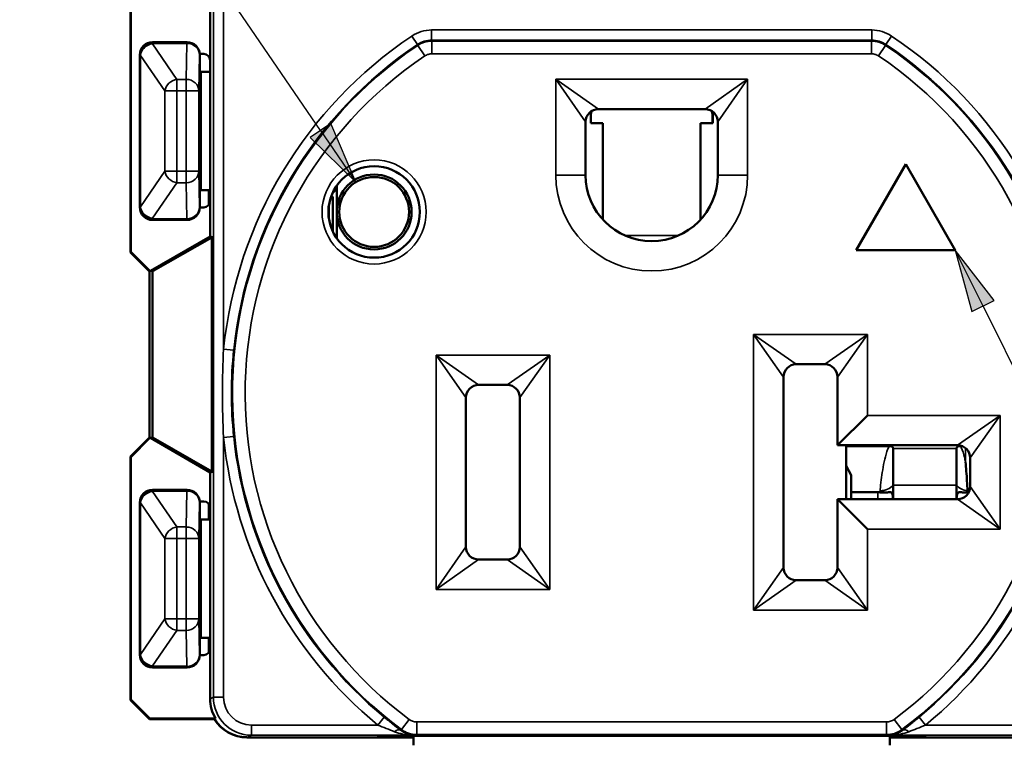
# Model space of a CAD drawing. Units: inches. Extents: x 0 to 17, y 0 to 11.
# Drawn here: x 2.1 to 3.6, y 5.8 to 6.9 of the extents above; entities that cross this region are included whole.
import ezdxf

# ---------------------------------------------------------------- set-up
doc = ezdxf.new("R2010")
doc.units = ezdxf.units.IN
doc.header["$MEASUREMENT"] = 0
for name, color, linetype, lineweight in [('Symbol (ANSI)', 7, 'Continuous', 25), ('Visible (ANSI)', 7, 'Continuous', 50), ('Visible Narrow (ANSI)', 7, 'Continuous', 35)]:
    doc.layers.add(name, color=color, linetype=linetype, lineweight=lineweight)
doc.layers.add('Viewport2ForCustomObjects_0', color=7, linetype='Continuous')

# ---------------------------------------------------------------- blocks, each defined once
blk = doc.blocks.new('CustomObjectsInViewport2_0')
at = {"layer": 'Visible (ANSI)'}
for p, q in [((-10001.7719, -10002.4494), (-10001.7719, -10002.5894)), ((-10001.8974, -10002.5087), (-10001.8974, -10002.8921)), ((-10001.8966, -10002.8914), (-10001.8966, -10002.5094)), ((-10001.8082, -10002.561), (-10001.8626, -10002.561)), ((-10001.8826, -10002.581), (-10001.8826, -10002.821)), ((-10001.7819, -10002.5794), (-10001.7882, -10002.5794)), ((-10001.7882, -10002.602), (-10001.7882, -10002.581)), ((-10001.7719, -10002.5894), (-10001.7719, -10002.8114)), ((-10001.7866, -10002.6078), (-10001.7881, -10002.607)), ((-10001.7719, -10002.6078), (-10001.7866, -10002.6078)), ((-10001.7866, -10002.6078), (-10001.7866, -10002.7942)), ((-10001.1725, -10002.6703), (-10001.1725, -10002.6884)), ((-10001.1606, -10002.6664), (-10000.9926, -10002.6664)), ((-10000.9806, -10002.6884), (-10000.9806, -10002.6704)), ((-10001.1806, -10002.7704), (-10001.1806, -10002.6864)), ((-10001.1537, -10002.6884), (-10001.1725, -10002.6884)), ((-10001.1537, -10002.8402), (-10001.1537, -10002.6884)), ((-10000.9996, -10002.6884), (-10000.9806, -10002.6884)), ((-10000.9996, -10002.8402), (-10000.9996, -10002.6884)), ((-10000.9726, -10002.6864), (-10000.9726, -10002.7704)), ((-10000.7546, -10002.8884), (-10000.6766, -10002.7533)), ((-10000.6766, -10002.7533), (-10000.5986, -10002.8884)), ((-10001.5726, -10002.7871), (-10001.5726, -10002.8284)), ((-10001.7882, -10002.821), (-10001.7882, -10002.8)), ((-10001.7866, -10002.7942), (-10001.7881, -10002.795)), ((-10001.7741, -10002.7942), (-10001.7866, -10002.7942)), ((-10001.7741, -10002.8177), (-10001.7741, -10002.7942)), ((-10001.7719, -10002.8114), (-10001.7719, -10002.8671)), ((-10001.5784, -10002.8077), (-10001.5784, -10002.8599)), ((-10001.7882, -10002.8214), (-10001.7819, -10002.8214)), ((-10001.5726, -10002.8284), (-10001.5726, -10002.8697)), ((-10001.8626, -10002.841), (-10001.8082, -10002.841)), ((-10001.8657, -10002.9212), (-10001.7719, -10002.8671)), ((-10001.7689, -10002.8686), (-10001.8614, -10002.9214)), ((-10001.7681, -10002.8682), (-10001.7719, -10002.8671)), ((-10001.7689, -10002.8686), (-10001.7681, -10002.8682)), ((-10001.7689, -10003.2371), (-10001.7689, -10002.8686)), ((-10001.7681, -10002.8682), (-10001.7681, -10003.2375)), ((-10001.8966, -10002.8914), (-10001.8974, -10002.8921)), ((-10001.8974, -10002.8921), (-10001.8674, -10002.9221)), ((-10001.8666, -10002.9214), (-10001.8966, -10002.8914)), ((-10000.5986, -10002.8884), (-10000.7546, -10002.8884)), ((-10001.8674, -10002.9221), (-10001.8666, -10002.9214)), ((-10001.8674, -10002.9221), (-10001.8672, -10002.9221)), ((-10001.8672, -10002.9221), (-10001.8657, -10002.9214)), ((-10001.8672, -10002.9221), (-10001.8672, -10003.1837)), ((-10001.8657, -10002.9214), (-10001.8666, -10002.9214)), ((-10001.8657, -10002.9214), (-10001.8657, -10002.9212)), ((-10001.8653, -10002.9214), (-10001.8657, -10002.9212)), ((-10001.8627, -10002.9214), (-10001.8653, -10002.9214)), ((-10001.8627, -10002.9214), (-10001.8627, -10003.1844)), ((-10001.8614, -10002.9214), (-10001.8627, -10002.9214)), ((-10000.8491, -10003.0684), (-10000.8041, -10003.0684)), ((-10000.8691, -10003.3884), (-10000.8691, -10003.0884)), ((-10000.7841, -10003.0884), (-10000.7841, -10003.1959)), ((-10001.3491, -10003.1009), (-10001.3041, -10003.1009)), ((-10001.3691, -10003.3559), (-10001.3691, -10003.1209)), ((-10001.2841, -10003.1209), (-10001.2841, -10003.3559)), ((-10000.7841, -10003.1959), (-10000.7371, -10003.1489)), ((-10001.8674, -10003.1837), (-10001.8974, -10003.2137)), ((-10001.8966, -10003.2144), (-10001.8666, -10003.1844)), ((-10001.8672, -10003.1837), (-10001.8674, -10003.1837)), ((-10001.8666, -10003.1844), (-10001.8674, -10003.1837)), ((-10001.8656, -10003.1845), (-10001.8672, -10003.1837)), ((-10001.8666, -10003.1844), (-10001.8658, -10003.1844)), ((-10001.7719, -10003.2386), (-10001.8658, -10003.1844)), ((-10001.8656, -10003.1845), (-10001.8658, -10003.1844)), ((-10001.8653, -10003.1844), (-10001.8656, -10003.1845)), ((-10001.8627, -10003.1844), (-10001.8653, -10003.1844)), ((-10001.8627, -10003.1844), (-10001.8614, -10003.1844)), ((-10001.8614, -10003.1844), (-10001.7689, -10003.2371)), ((-10000.7841, -10003.1959), (-10000.5951, -10003.1959)), ((-10000.7705, -10003.1959), (-10000.7705, -10003.2809)), ((-10000.7702, -10003.2809), (-10000.7702, -10003.1959)), ((-10000.7025, -10003.1971), (-10000.7702, -10003.1971)), ((-10000.6966, -10003.2009), (-10000.6966, -10003.2587)), ((-10000.5966, -10003.2587), (-10000.5966, -10003.2009)), ((-10000.5908, -10003.1971), (-10000.5883, -10003.1971)), ((-10001.8974, -10003.2137), (-10001.8974, -10003.5971)), ((-10001.8974, -10003.2137), (-10001.8966, -10003.2144)), ((-10001.8966, -10003.5964), (-10001.8966, -10003.2144)), ((-10000.5751, -10003.2159), (-10000.5751, -10003.2609)), ((-10001.7719, -10003.2386), (-10001.7681, -10003.2375)), ((-10001.7681, -10003.2375), (-10001.7689, -10003.2371)), ((-10000.7702, -10003.2285), (-10000.7626, -10003.243)), ((-10001.7719, -10003.2386), (-10001.7719, -10003.2944)), ((-10000.7626, -10003.243), (-10000.7626, -10003.2809)), ((-10000.7626, -10003.243), (-10000.7624, -10003.2699)), ((-10001.8082, -10003.266), (-10001.8626, -10003.266)), ((-10000.6966, -10003.2797), (-10000.6966, -10003.2587)), ((-10000.5966, -10003.2587), (-10000.5966, -10003.2797)), ((-10000.5951, -10003.2809), (-10000.7841, -10003.2809)), ((-10000.7841, -10003.2809), (-10000.7371, -10003.3279)), ((-10000.7841, -10003.2809), (-10000.7841, -10003.3884)), ((-10000.7206, -10003.2699), (-10000.7624, -10003.2699)), ((-10000.7624, -10003.2699), (-10000.7624, -10003.2809)), ((-10001.8826, -10003.286), (-10001.8826, -10003.526)), ((-10001.7819, -10003.2844), (-10001.7882, -10003.2844)), ((-10001.7882, -10003.307), (-10001.7882, -10003.286)), ((-10001.7741, -10003.2881), (-10001.7741, -10003.3128)), ((-10001.7719, -10003.2944), (-10001.7719, -10003.5164)), ((-10001.7866, -10003.3128), (-10001.7881, -10003.312)), ((-10001.7866, -10003.3128), (-10001.7741, -10003.3128)), ((-10001.7866, -10003.3128), (-10001.7866, -10003.4992)), ((-10001.3041, -10003.3759), (-10001.3491, -10003.3759)), ((-10000.8041, -10003.4084), (-10000.8491, -10003.4084)), ((-10001.7866, -10003.4992), (-10001.7881, -10003.5)), ((-10001.7741, -10003.4992), (-10001.7866, -10003.4992)), ((-10001.7741, -10003.5227), (-10001.7741, -10003.4992)), ((-10001.7882, -10003.526), (-10001.7882, -10003.505)), ((-10001.7719, -10003.5164), (-10001.7719, -10003.5952)), ((-10001.7882, -10003.5264), (-10001.7819, -10003.5264)), ((-10001.8626, -10003.546), (-10001.8082, -10003.546)), ((-10001.8966, -10003.5964), (-10001.8974, -10003.5971)), ((-10001.8974, -10003.5971), (-10001.8674, -10003.6271)), ((-10001.8666, -10003.6264), (-10001.8966, -10003.5964)), ((-10001.8674, -10003.6271), (-10001.8666, -10003.6264)), ((-10001.8674, -10003.6271), (-10001.7646, -10003.6271)), ((-10001.7631, -10003.6264), (-10001.8666, -10003.6264)), ((-10001.7631, -10003.6264), (-10001.7646, -10003.6271)), ((-10001.4536, -10003.6559), (-10001.7141, -10003.6559)), ((-10001.5089, -10003.6559), (-10001.7134, -10003.6559)), ((-10001.5064, -10003.6535), (-10000.6469, -10003.6535)), ((-10001.4536, -10003.6559), (-10001.4536, -10003.6535)), ((-10001.4536, -10003.6559), (-10001.4516, -10003.654)), ((-10001.4516, -10003.6559), (-10001.4536, -10003.6559)), ((-10001.4516, -10003.6535), (-10001.4516, -10003.6684)), ((-10000.7016, -10003.6684), (-10000.7016, -10003.6535)), ((-10000.6997, -10003.6559), (-10000.7016, -10003.654)), ((-10000.6997, -10003.6559), (-10000.7016, -10003.6559)), ((-10000.6997, -10003.6535), (-10000.6997, -10003.6559)), ((-10000.4391, -10003.6559), (-10000.6997, -10003.6559)), ((-10000.4406, -10003.6559), (-10000.6444, -10003.6559))]:
    blk.add_line(p, q, dxfattribs=at)
for radius in [0.072, 0.059, 0.055]:
    blk.add_circle((-10001.5136, -10002.8284), radius, dxfattribs=at)
for centre, radius, start, end in [((-10001.8626, -10002.581), 0.02, 90.0005, 179.9995), ((-10001.8082, -10002.581), 0.02, 0.0011, 89.9989), ((-10001.7819, -10002.5894), 0.01, 0, 90), ((-10001.7819, -10002.8114), 0.01, 270, 0), ((-10001.8626, -10002.821), 0.02, 180.0005, 269.9995), ((-10001.8082, -10002.821), 0.02, 270.0011, 359.9989), ((-10001.8626, -10003.286), 0.02, 90.0005, 179.9995), ((-10001.8082, -10003.286), 0.02, 0.0011, 89.9989), ((-10001.7819, -10003.2944), 0.01, 360, 90), ((-10001.7819, -10003.5164), 0.01, 270, 0), ((-10001.8626, -10003.526), 0.02, 180.0005, 269.9995), ((-10001.8082, -10003.526), 0.02, 270.0011, 359.9989), ((-10001.5089, -10003.6159), 0.04, 269.9995, 289.9481), ((-10000.6444, -10003.6159), 0.04, 250.0519, 270.0005)]:
    blk.add_arc(centre, radius, start, end, dxfattribs=at)
at = {"layer": 'Visible (ANSI)', "extrusion": (0, 0, -1)}
for centre, radius, start, end in [((10001.1606, -10002.6864), 0.02, 0, 90), ((10000.9926, -10002.6864), 0.02, 90, 180), ((10001.0766, -10002.7704), 0.104, 180, 0), ((10001.7266, -10003.0484), 0.1408, 356.5985, 3.4015), ((10000.8491, -10003.0884), 0.02, 0, 90), ((10000.8041, -10003.0884), 0.02, 90, 180), ((10001.3491, -10003.1209), 0.02, 0, 90), ((10001.3041, -10003.1209), 0.02, 90, 180), ((10000.5951, -10003.2159), 0.02, 90, 180), ((10000.5951, -10003.2609), 0.02, 180, 270), ((10001.3491, -10003.3559), 0.02, 270, 0), ((10001.3041, -10003.3559), 0.02, 180, 270), ((10000.8491, -10003.3884), 0.02, 270, 0), ((10000.8041, -10003.3884), 0.02, 180, 270)]:
    blk.add_arc(centre, radius, start, end, dxfattribs=at)
at = {"layer": 'Visible (ANSI)'}
for centre, major_axis, ratio, start_param, end_param in [((-10001.7881, -10002.602), (0, -0.005), 0.008727, 4.712389, 6.278822), ((-10001.7881, -10002.8), (0, -0.005), 0.008727, 3.145956, 4.712389), ((-10000.7206, -10003.2867), (-0.024, 0), 0.700208, 4.56871, 4.712389), ((-10000.5824, -10003.2455), (0.0002, -0.0244), 0.819147, 0.145688, 0.275241), ((-10001.7881, -10003.307), (0, -0.005), 0.008727, 4.712389, 6.278822), ((-10001.7881, -10003.505), (0, -0.005), 0.008727, 3.145956, 4.712389), ((-10001.7134, -10003.5959), (-0.0537, -0.0268), 0.999952, 0.084012, 1.107137)]:
    blk.add_ellipse(centre, major_axis=major_axis, ratio=ratio, start_param=start_param, end_param=end_param, dxfattribs=at)
at = {"layer": 'Visible (ANSI)', "extrusion": (0, 0, -1)}
for centre, major_axis, ratio, start_param, end_param in [((-10001.5854, -10002.8077), (0.00268, 0.00647), 0.99974, 0.324356, 1.178005), ((-10001.7119, -10003.5952), (-0.0537, -0.0268), 0.999952, 6.199173, 6.746806), ((-10001.7141, -10003.5959), (-0.0424, -0.0424), 0.999981, 5.497797, 6.520921)]:
    blk.add_ellipse(centre, major_axis=major_axis, ratio=ratio, start_param=start_param, end_param=end_param, dxfattribs=at)
at = {"layer": 'Visible (ANSI)'}
for points, knots in [([(-10000.7025, -10003.1971), (-10000.702, -10003.1971), (-10000.7015, -10003.1972), (-10000.7005, -10003.1973), (-10000.7, -10003.1974), (-10000.699, -10003.1976), (-10000.6986, -10003.1978), (-10000.6977, -10003.1983), (-10000.6974, -10003.1987), (-10000.697, -10003.1993), (-10000.6968, -10003.1996), (-10000.6967, -10003.2001), (-10000.6967, -10003.2003), (-10000.6967, -10003.2005), (-10000.6967, -10003.2006), (-10000.6966, -10003.2008), (-10000.6966, -10003.2009), (-10000.6966, -10003.2009)], [-0.07703313, -0.07703313, -0.07703313, -0.07703313, -0.07388751, -0.07388751, -0.07071777, -0.07071777, -0.06682031, -0.06682031, -0.06163577, -0.06163577, -0.05770722, -0.05770722, -0.05560317, -0.05560317, -0.05442097, -0.05442097, -0.05350345, -0.05350345, -0.05350345, -0.05350345]), ([(-10000.5966, -10003.2009), (-10000.5966, -10003.2009), (-10000.5966, -10003.2009), (-10000.5966, -10003.2008), (-10000.5966, -10003.2007), (-10000.5966, -10003.2005), (-10000.5966, -10003.2004), (-10000.5965, -10003.1999), (-10000.5964, -10003.1995), (-10000.596, -10003.1987), (-10000.5956, -10003.1983), (-10000.5946, -10003.1977), (-10000.5941, -10003.1975), (-10000.5929, -10003.1973), (-10000.5923, -10003.1972), (-10000.5914, -10003.1971), (-10000.5911, -10003.1971), (-10000.5908, -10003.1971)], [-0.03012574, -0.03012574, -0.03012574, -0.03012574, -0.02955319, -0.02955319, -0.02857997, -0.02857997, -0.02684737, -0.02684737, -0.0202597, -0.0202597, -0.01260616, -0.01260616, -0.00735202, -0.00735202, -0.00235045, -0.00235045, 0, 0, 0, 0]), ([(-10000.5794, -10003.2674), (-10000.5799, -10003.2572), (-10000.5805, -10003.2468), (-10000.5817, -10003.2321), (-10000.5821, -10003.2271), (-10000.5826, -10003.2221), (-10000.5827, -10003.222), (-10000.5827, -10003.2218)], [-0.1964735, -0.1964735, -0.1964735, -0.1964735, -0.0640649, -0.0640649, 0, 0, 0.0021566, 0.0021566, 0.0021566, 0.0021566]), ([(-10000.7172, -10003.2701), (-10000.7144, -10003.2704), (-10000.7117, -10003.2704), (-10000.7065, -10003.2702), (-10000.7043, -10003.2699), (-10000.7012, -10003.2698), (-10000.7001, -10003.2699), (-10000.6987, -10003.2708), (-10000.6982, -10003.2714), (-10000.6975, -10003.273), (-10000.6973, -10003.274), (-10000.6969, -10003.2766), (-10000.6968, -10003.2782), (-10000.6968, -10003.2796), (-10000.6968, -10003.2799), (-10000.6968, -10003.2802), (-10000.6968, -10003.2802), (-10000.6968, -10003.2802)], [0, 0, 0, 0, 0.0215792, 0.0215792, 0.045391, 0.045391, 0.064518, 0.064518, 0.0785686, 0.0785686, 0.0918992, 0.0918992, 0.1112931, 0.1112931, 0.1163353, 0.1163353, 0.1164693, 0.1164693, 0.1164693, 0.1164693]), ([(-10000.6968, -10003.2802), (-10000.6967, -10003.2801), (-10000.6967, -10003.2801), (-10000.6967, -10003.28), (-10000.6967, -10003.2799), (-10000.6967, -10003.2798), (-10000.6966, -10003.2798), (-10000.6966, -10003.2798), (-10000.6966, -10003.2797), (-10000.6966, -10003.2797), (-10000.6966, -10003.2797), (-10000.6966, -10003.2797)], [0.048474621, 0.048474621, 0.048474621, 0.048474621, 0.049012293, 0.049012293, 0.050021738, 0.050021738, 0.050685006, 0.050685006, 0.050799651, 0.050799651, 0.050853169, 0.050853169, 0.050853169, 0.050853169]), ([(-10000.6968, -10003.2802), (-10000.6967, -10003.2804), (-10000.6967, -10003.2807), (-10000.6967, -10003.2809), (-10000.6967, -10003.2809), (-10000.6967, -10003.2809)], [0.400285985, 0.400285985, 0.400285985, 0.400285985, 0.402100522, 0.402100522, 0.402131148, 0.402131148, 0.402131148, 0.402131148]), ([(-10000.5966, -10003.2797), (-10000.5966, -10003.2797), (-10000.5966, -10003.2797), (-10000.5966, -10003.2797), (-10000.5966, -10003.2798), (-10000.5966, -10003.2798), (-10000.5966, -10003.2798), (-10000.5966, -10003.2799), (-10000.5966, -10003.28), (-10000.5966, -10003.2801), (-10000.5966, -10003.2801), (-10000.5965, -10003.2802)], [-0.0000065466, -0.0000065466, -0.0000065466, -0.0000065466, 0, 0, 0.000024996, 0.000024996, 0.0001720541, 0.0001720541, 0.0003960262, 0.0003960262, 0.0005161911, 0.0005161911, 0.0005161911, 0.0005161911]), ([(-10000.5966, -10003.2809), (-10000.5966, -10003.2809), (-10000.5966, -10003.2809), (-10000.5966, -10003.2807), (-10000.5966, -10003.2804), (-10000.5965, -10003.2802)], [0.174962092, 0.174962092, 0.174962092, 0.174962092, 0.174992717, 0.174992717, 0.176807255, 0.176807255, 0.176807255, 0.176807255]), ([(-10000.5965, -10003.2802), (-10000.5965, -10003.2801), (-10000.5965, -10003.2801), (-10000.5965, -10003.2799), (-10000.5965, -10003.2796), (-10000.5965, -10003.2789), (-10000.5965, -10003.2784), (-10000.5963, -10003.2762), (-10000.5961, -10003.2745), (-10000.5955, -10003.2721), (-10000.5951, -10003.2714), (-10000.5941, -10003.2704), (-10000.5935, -10003.2701), (-10000.5917, -10003.2698), (-10000.5904, -10003.2699), (-10000.5872, -10003.2701), (-10000.5852, -10003.2703), (-10000.5811, -10003.2704), (-10000.5793, -10003.2704), (-10000.5775, -10003.2702)], [0.0406868, 0.0406868, 0.0406868, 0.0406868, 0.0410292, 0.0410292, 0.0443434, 0.0443434, 0.049784, 0.049784, 0.0711302, 0.0711302, 0.0862265, 0.0862265, 0.1007066, 0.1007066, 0.1208065, 0.1208065, 0.1422402, 0.1422402, 0.1579663, 0.1579663, 0.1579663, 0.1579663])]:
    blk.add_open_spline(points, degree=3, knots=knots, dxfattribs=at)
for points in [[(-10000.5794, -10003.2697), (-10000.5794, -10003.2689), (-10000.5794, -10003.2682), (-10000.5794, -10003.2674)], [(-10000.5773, -10003.2699), (-10000.578, -10003.2699), (-10000.5787, -10003.2698), (-10000.5794, -10003.2697)]]:
    blk.add_open_spline(points, degree=3, dxfattribs=at)
at = {"layer": 'Visible Narrow (ANSI)'}
for p, q in [((-10001.7667, -10001.8037), (-10001.7667, -10003.5926)), ((-10001.7507, -10003.0443), (-10001.7507, -10001.8195)), ((-10001.4543, -10002.5513), (-10001.4454, -10002.5646)), ((-10001.4231, -10002.5418), (-10001.4231, -10002.5578)), ((-10000.7302, -10002.5418), (-10001.4231, -10002.5418)), ((-10000.7302, -10002.5418), (-10000.7302, -10002.5578)), ((-10000.699, -10002.5513), (-10000.7079, -10002.5646)), ((-10001.8625, -10002.5611), (-10001.8626, -10002.561)), ((-10001.8085, -10002.5611), (-10001.8625, -10002.5611)), ((-10001.8625, -10002.563), (-10001.8625, -10002.5611)), ((-10001.8625, -10002.563), (-10001.8085, -10002.563)), ((-10001.8625, -10002.5636), (-10001.8625, -10002.563)), ((-10001.824, -10002.6196), (-10001.8625, -10002.5636)), ((-10001.8085, -10002.563), (-10001.8095, -10002.6196)), ((-10001.8082, -10002.561), (-10001.8085, -10002.5611)), ((-10001.8085, -10002.563), (-10001.8085, -10002.5611)), ((-10001.445, -10002.5661), (-10001.4338, -10002.5827)), ((-10001.4231, -10002.5578), (-10000.7302, -10002.5578)), ((-10000.7307, -10002.5593), (-10001.4226, -10002.5593)), ((-10001.4226, -10002.5593), (-10001.4226, -10002.5793)), ((-10000.7307, -10002.5593), (-10000.7307, -10002.5793)), ((-10000.7083, -10002.5661), (-10000.7195, -10002.5827)), ((-10001.8826, -10002.581), (-10001.8825, -10002.5811)), ((-10001.8825, -10002.5811), (-10001.8825, -10002.5818)), ((-10001.8825, -10002.5818), (-10001.8825, -10002.8202)), ((-10001.8825, -10002.5818), (-10001.8816, -10002.5818)), ((-10001.8816, -10002.5818), (-10001.8431, -10002.6378)), ((-10001.8816, -10002.8202), (-10001.8816, -10002.5818)), ((-10001.7895, -10002.6378), (-10001.7885, -10002.5811)), ((-10001.7885, -10002.5811), (-10001.7882, -10002.581)), ((-10001.4226, -10002.5793), (-10000.7307, -10002.5793)), ((-10001.8095, -10002.6196), (-10001.824, -10002.6196)), ((-10001.824, -10002.6196), (-10001.824, -10002.6378)), ((-10001.8095, -10002.6378), (-10001.8095, -10002.6196)), ((-10000.9256, -10002.6194), (-10001.2276, -10002.6194)), ((-10001.2276, -10002.6194), (-10001.2276, -10002.7704)), ((-10001.1806, -10002.6864), (-10001.2276, -10002.6194)), ((-10001.2276, -10002.6194), (-10001.1606, -10002.6664)), ((-10000.9926, -10002.6664), (-10000.9256, -10002.6194)), ((-10000.9256, -10002.6194), (-10000.9726, -10002.6864)), ((-10000.9256, -10002.7704), (-10000.9256, -10002.6194)), ((-10001.8431, -10002.6378), (-10001.8431, -10002.7642)), ((-10001.824, -10002.6378), (-10001.8431, -10002.6378)), ((-10001.824, -10002.6378), (-10001.8095, -10002.6378)), ((-10001.824, -10002.7642), (-10001.824, -10002.6378)), ((-10001.7895, -10002.6378), (-10001.8095, -10002.6378)), ((-10001.8095, -10002.6378), (-10001.8095, -10002.7642)), ((-10001.7895, -10002.7642), (-10001.7895, -10002.6378)), ((-10001.1725, -10002.6772), (-10001.1718, -10002.6772)), ((-10001.1718, -10002.6884), (-10001.1718, -10002.6772)), ((-10000.9806, -10002.6772), (-10000.9815, -10002.6772)), ((-10000.9815, -10002.6772), (-10000.9815, -10002.6884)), ((-10001.1806, -10002.6849), (-10001.1806, -10002.7737)), ((-10000.9727, -10002.6849), (-10000.9727, -10002.7737)), ((-10001.8431, -10002.7642), (-10001.8816, -10002.8202)), ((-10001.8431, -10002.7642), (-10001.824, -10002.7642)), ((-10001.8095, -10002.7642), (-10001.824, -10002.7642)), ((-10001.824, -10002.7642), (-10001.824, -10002.7824)), ((-10001.8095, -10002.7642), (-10001.7895, -10002.7642)), ((-10001.8095, -10002.7824), (-10001.8095, -10002.7642)), ((-10001.7885, -10002.8209), (-10001.7895, -10002.7642)), ((-10001.2276, -10002.7704), (-10001.1806, -10002.7704)), ((-10000.9256, -10002.7704), (-10000.9726, -10002.7704)), ((-10001.8625, -10002.8384), (-10001.824, -10002.7824)), ((-10001.824, -10002.7824), (-10001.8095, -10002.7824)), ((-10001.8095, -10002.7824), (-10001.8085, -10002.839)), ((-10001.5726, -10002.7874), (-10001.5728, -10002.7874)), ((-10001.5802, -10002.801), (-10001.5751, -10002.7959)), ((-10001.5751, -10002.7959), (-10001.5769, -10002.794)), ((-10001.5846, -10002.8161), (-10001.5846, -10002.8407)), ((-10001.5786, -10002.8082), (-10001.5784, -10002.8077)), ((-10001.5786, -10002.8595), (-10001.5786, -10002.8082)), ((-10001.8825, -10002.8209), (-10001.8826, -10002.821)), ((-10001.8825, -10002.8202), (-10001.8825, -10002.8209)), ((-10001.8816, -10002.8202), (-10001.8825, -10002.8202)), ((-10001.7882, -10002.821), (-10001.7885, -10002.8209)), ((-10001.8626, -10002.841), (-10001.8625, -10002.8409)), ((-10001.8625, -10002.839), (-10001.8625, -10002.8384)), ((-10001.8085, -10002.839), (-10001.8625, -10002.839)), ((-10001.8625, -10002.8409), (-10001.8625, -10002.839)), ((-10001.8625, -10002.8409), (-10001.8085, -10002.8409)), ((-10001.8085, -10002.839), (-10001.8085, -10002.8409)), ((-10001.8085, -10002.8409), (-10001.8082, -10002.841)), ((-10001.0347, -10002.8656), (-10001.1186, -10002.8656)), ((-10000.9161, -10003.0214), (-10000.9161, -10003.4554)), ((-10000.7371, -10003.0214), (-10000.9161, -10003.0214)), ((-10000.8691, -10003.0884), (-10000.9161, -10003.0214)), ((-10000.9161, -10003.0214), (-10000.8491, -10003.0684)), ((-10000.8041, -10003.0684), (-10000.7371, -10003.0214)), ((-10000.7371, -10003.0214), (-10000.7841, -10003.0884)), ((-10000.7371, -10003.1489), (-10000.7371, -10003.0214)), ((-10001.7507, -10003.0443), (-10001.7348, -10003.0459)), ((-10001.2371, -10003.0539), (-10001.4161, -10003.0539)), ((-10001.4161, -10003.0539), (-10001.4161, -10003.4229)), ((-10001.4161, -10003.0539), (-10001.3491, -10003.1009)), ((-10001.3691, -10003.1209), (-10001.4161, -10003.0539)), ((-10001.3041, -10003.1009), (-10001.2371, -10003.0539)), ((-10001.2371, -10003.0539), (-10001.2841, -10003.1209)), ((-10001.2371, -10003.4229), (-10001.2371, -10003.0539)), ((-10000.5281, -10003.1489), (-10000.7371, -10003.1489)), ((-10000.5951, -10003.1959), (-10000.5281, -10003.1489)), ((-10000.5281, -10003.1489), (-10000.5751, -10003.2159)), ((-10000.5281, -10003.3279), (-10000.5281, -10003.1489)), ((-10001.7507, -10003.1835), (-10001.7348, -10003.1819)), ((-10001.7507, -10003.5926), (-10001.7507, -10003.1835)), ((-10000.7702, -10003.1959), (-10000.7702, -10003.2809)), ((-10000.6966, -10003.2009), (-10000.5966, -10003.2009)), ((-10000.5828, -10003.2002), (-10000.5827, -10003.2218)), ((-10001.8625, -10003.2661), (-10001.8626, -10003.266)), ((-10001.8085, -10003.2661), (-10001.8625, -10003.2661)), ((-10001.8625, -10003.268), (-10001.8625, -10003.2661)), ((-10001.8625, -10003.268), (-10001.8085, -10003.268)), ((-10001.8625, -10003.2686), (-10001.8625, -10003.268)), ((-10001.8085, -10003.268), (-10001.8095, -10003.3246)), ((-10001.8082, -10003.266), (-10001.8085, -10003.2661)), ((-10001.8085, -10003.268), (-10001.8085, -10003.2661)), ((-10000.5966, -10003.2587), (-10000.6966, -10003.2587)), ((-10000.5751, -10003.2609), (-10000.5281, -10003.3279)), ((-10001.824, -10003.3246), (-10001.8625, -10003.2686)), ((-10000.7206, -10003.2699), (-10000.7206, -10003.2809)), ((-10000.5281, -10003.3279), (-10000.5951, -10003.2809)), ((-10001.8826, -10003.286), (-10001.8825, -10003.2861)), ((-10001.8825, -10003.2861), (-10001.8825, -10003.2868)), ((-10001.8825, -10003.2868), (-10001.8825, -10003.5252)), ((-10001.8825, -10003.2868), (-10001.8816, -10003.2868)), ((-10001.8816, -10003.2868), (-10001.8431, -10003.3428)), ((-10001.8816, -10003.5252), (-10001.8816, -10003.2868)), ((-10001.7895, -10003.3428), (-10001.7885, -10003.2861)), ((-10001.7885, -10003.2861), (-10001.7882, -10003.286)), ((-10001.8095, -10003.3246), (-10001.824, -10003.3246)), ((-10001.824, -10003.3246), (-10001.824, -10003.3428)), ((-10001.8095, -10003.3428), (-10001.8095, -10003.3246)), ((-10000.7371, -10003.3279), (-10000.5281, -10003.3279)), ((-10000.7371, -10003.4554), (-10000.7371, -10003.3279)), ((-10001.8431, -10003.3428), (-10001.8431, -10003.4692)), ((-10001.824, -10003.3428), (-10001.8431, -10003.3428)), ((-10001.824, -10003.3428), (-10001.8095, -10003.3428)), ((-10001.824, -10003.4692), (-10001.824, -10003.3428)), ((-10001.7895, -10003.3428), (-10001.8095, -10003.3428)), ((-10001.8095, -10003.3428), (-10001.8095, -10003.4692)), ((-10001.7895, -10003.4692), (-10001.7895, -10003.3428)), ((-10001.4161, -10003.4229), (-10001.3691, -10003.3559)), ((-10001.2841, -10003.3559), (-10001.2371, -10003.4229)), ((-10001.3491, -10003.3759), (-10001.4161, -10003.4229)), ((-10001.2371, -10003.4229), (-10001.3041, -10003.3759)), ((-10000.9161, -10003.4554), (-10000.8691, -10003.3884)), ((-10000.7841, -10003.3884), (-10000.7371, -10003.4554)), ((-10001.4161, -10003.4229), (-10001.2371, -10003.4229)), ((-10000.8491, -10003.4084), (-10000.9161, -10003.4554)), ((-10000.7371, -10003.4554), (-10000.8041, -10003.4084)), ((-10001.8431, -10003.4692), (-10001.8816, -10003.5252)), ((-10001.8431, -10003.4692), (-10001.824, -10003.4692)), ((-10001.8095, -10003.4692), (-10001.824, -10003.4692)), ((-10001.824, -10003.4692), (-10001.824, -10003.4874)), ((-10001.8095, -10003.4692), (-10001.7895, -10003.4692)), ((-10001.8095, -10003.4874), (-10001.8095, -10003.4692)), ((-10001.7885, -10003.5259), (-10001.7895, -10003.4692)), ((-10000.9161, -10003.4554), (-10000.7371, -10003.4554)), ((-10001.8625, -10003.5434), (-10001.824, -10003.4874)), ((-10001.824, -10003.4874), (-10001.8095, -10003.4874)), ((-10001.8095, -10003.4874), (-10001.8085, -10003.544)), ((-10001.8825, -10003.5259), (-10001.8826, -10003.526)), ((-10001.8825, -10003.5252), (-10001.8825, -10003.5259)), ((-10001.8816, -10003.5252), (-10001.8825, -10003.5252)), ((-10001.7882, -10003.526), (-10001.7885, -10003.5259)), ((-10001.8626, -10003.546), (-10001.8625, -10003.5459)), ((-10001.8625, -10003.544), (-10001.8625, -10003.5434)), ((-10001.8085, -10003.544), (-10001.8625, -10003.544)), ((-10001.8625, -10003.5459), (-10001.8625, -10003.544)), ((-10001.8625, -10003.5459), (-10001.8085, -10003.5459)), ((-10001.8085, -10003.544), (-10001.8085, -10003.5459)), ((-10001.8085, -10003.5459), (-10001.8082, -10003.546)), ((-10001.7667, -10003.5926), (-10001.7719, -10003.5952)), ((-10001.7667, -10003.5926), (-10001.7507, -10003.5926)), ((-10001.5079, -10003.6366), (-10001.4978, -10003.6242)), ((-10000.6453, -10003.6366), (-10000.6555, -10003.6242)), ((-10001.7067, -10003.6526), (-10001.7067, -10003.6366)), ((-10001.5079, -10003.6366), (-10001.7067, -10003.6366)), ((-10001.4703, -10003.6438), (-10001.4584, -10003.6277)), ((-10000.7068, -10003.6316), (-10001.4465, -10003.6316)), ((-10001.4465, -10003.6316), (-10001.4465, -10003.6516)), ((-10000.7068, -10003.6516), (-10000.7068, -10003.6316)), ((-10000.683, -10003.6438), (-10000.6949, -10003.6277)), ((-10000.4473, -10003.6366), (-10000.6453, -10003.6366)), ((-10001.7134, -10003.6559), (-10001.7067, -10003.6526)), ((-10001.7067, -10003.6526), (-10001.4483, -10003.6526)), ((-10001.5065, -10003.6535), (-10001.5089, -10003.6559)), ((-10001.5065, -10003.6535), (-10000.6468, -10003.6535)), ((-10001.4465, -10003.6516), (-10000.7068, -10003.6516)), ((-10000.705, -10003.6526), (-10000.4473, -10003.6526)), ((-10000.6444, -10003.6559), (-10000.6468, -10003.6535))]:
    blk.add_line(p, q, dxfattribs=at)
blk.add_circle((-10001.5136, -10002.8284), 0.082, dxfattribs=at)
for centre, radius, start, end in [((-10001.0766, -10003.1139), 0.6776, 123.8719, 174.1039), ((-10001.0766, -10003.1139), 0.6776, 6.4781, 56.1281), ((-10001.8625, -10002.5811), 0.02, 90, 179.9989), ((-10001.8085, -10002.5811), 0.02, 0, 89.9978), ((-10001.0766, -10003.1139), 0.6601, 123.9154, 233.3884), ((-10001.0766, -10003.1139), 0.6601, 306.6116, 56.0846), ((-10001.0766, -10002.7704), 0.151, 180, 0), ((-10001.5835, -10002.7874), 0.012, 315.0009, 335.2777), ((-10001.8625, -10002.8209), 0.02, 180, 269.9989), ((-10001.8085, -10002.8209), 0.02, 270, 359.9978), ((-10001.0766, -10003.1139), 0.6776, 185.8961, 230.4701), ((-10001.0766, -10003.1139), 0.6776, 309.5299, 353.5219), ((-10001.8625, -10003.2861), 0.02, 90, 179.9989), ((-10001.8085, -10003.2861), 0.02, 0, 89.9978), ((-10001.8625, -10003.5259), 0.02, 180, 269.9989), ((-10001.8085, -10003.5259), 0.02, 270, 359.9978)]:
    blk.add_arc(centre, radius, start, end, dxfattribs=at)
at = {"layer": 'Visible Narrow (ANSI)', "extrusion": (0, 0, -1)}
for radius, start, end in [(0.6616, 5.8961, 56.1281), (0.6616, 123.8719, 173.5219), (0.6401, 306.6116, 56.0846), (0.6401, 123.9154, 233.3884), (0.6616, 309.5299, 354.1039), (0.6616, 186.4781, 230.4701)]:
    blk.add_arc((10001.0766, -10003.1139), radius, start, end, dxfattribs=at)
for centre, major_axis, ratio, start_param, end_param in [((-10001.8625, -10002.5811), (-0.02, -0.0002), 0.908334, 0.010433, 1.579404), ((-10001.8625, -10002.5818), (-0.02, -0.0002), 0.908334, 0.010433, 1.579404), ((-10001.8625, -10002.5818), (0.0165, 0.0113), 0.872972, 3.80869, 5.252932), ((-10001.8085, -10002.5811), (0.02, -0.0004), 0.908313, 4.695175, 6.262321), ((-10001.1508, -10002.6772), (-0.0149, 0.0149), 0.999695, 5.497939, 5.913931), ((-10001.0025, -10002.6772), (0.0149, 0.0149), 0.999695, 0.369254, 0.785246), ((-10001.8625, -10002.8202), (-0.0165, 0.0113), 0.872972, 4.171846, 5.616088), ((-10001.8085, -10002.8209), (0.02, 0.0004), 0.908313, 0.020864, 1.58801), ((-10001.8625, -10003.2861), (-0.02, -0.0002), 0.908334, 0.010433, 1.579404), ((-10001.8085, -10003.2861), (0.02, -0.0004), 0.908313, 4.695175, 6.262321), ((-10001.8625, -10003.2868), (-0.02, -0.0002), 0.908334, 0.010433, 1.579404), ((-10001.8625, -10003.2868), (0.0165, 0.0113), 0.872972, 3.80869, 5.252932), ((-10001.8625, -10003.5252), (-0.0165, 0.0113), 0.872972, 4.171846, 5.616088), ((-10001.8085, -10003.5259), (0.02, 0.0004), 0.908313, 0.020864, 1.58801), ((-10001.7067, -10003.5926), (-0.0394, -0.0197), 0.999952, 5.176048, 6.746806), ((-10001.4815, -10003.6574), (0.0096, 0.0128), 0.457242, 5.258679, 6.273373)]:
    blk.add_ellipse(centre, major_axis=major_axis, ratio=ratio, start_param=start_param, end_param=end_param, dxfattribs=at)
at = {"layer": 'Visible Narrow (ANSI)'}
for centre, major_axis, ratio, start_param, end_param in [((-10001.824, -10002.6378), (-0.0165, -0.0113), 0.872972, 4.171846, 5.616088), ((-10001.8095, -10002.6378), (0.02, -0.0004), 0.908313, 0.020864, 1.58801), ((-10001.824, -10002.7642), (0.0165, -0.0113), 0.872972, 3.80869, 5.252932), ((-10001.8095, -10002.7642), (0.02, 0.0004), 0.908313, 4.695175, 6.262321), ((-10001.5856, -10002.8082), (-0.00647, 0.00268), 0.999814, 3.534384, 4.385776), ((-10001.8625, -10002.8202), (-0.02, 0.0002), 0.908334, 0.010433, 1.579404), ((-10001.8625, -10002.8209), (-0.02, 0.0002), 0.908334, 0.010433, 1.579404), ((-10000.7171, -10003.2478), (0.0239, -0.0022), 0.817977, 4.788701, 5.810343), ((-10000.5762, -10003.2478), (0.0239, 0.0022), 0.817977, 3.614435, 4.500681), ((-10001.824, -10003.3428), (-0.0165, -0.0113), 0.872972, 4.171846, 5.616088), ((-10001.8095, -10003.3428), (0.02, -0.0004), 0.908313, 0.020864, 1.58801), ((-10001.824, -10003.4692), (0.0165, -0.0113), 0.872972, 3.80869, 5.252932), ((-10001.8095, -10003.4692), (0.02, 0.0004), 0.908313, 4.695175, 6.262321), ((-10001.8625, -10003.5252), (-0.02, 0.0002), 0.908334, 0.010433, 1.579404), ((-10001.8625, -10003.5259), (-0.02, 0.0002), 0.908334, 0.010433, 1.579404), ((-10001.7067, -10003.5926), (-0.0537, -0.0268), 0.999978, 5.819564, 7.390323), ((-10000.6718, -10003.6574), (-0.0096, 0.0128), 0.457242, 5.258679, 6.273373)]:
    blk.add_ellipse(centre, major_axis=major_axis, ratio=ratio, start_param=start_param, end_param=end_param, dxfattribs=at)
for points, knots in [([(-10001.4231, -10002.5418), (-10001.4286, -10002.5418), (-10001.4341, -10002.5426), (-10001.4447, -10002.5458), (-10001.4497, -10002.5482), (-10001.4543, -10002.5513)], [0, 0, 0, 0, 0.04204212, 0.04204212, 0.08408425, 0.08408425, 0.08408425, 0.08408425]), ([(-10000.699, -10002.5513), (-10000.7036, -10002.5482), (-10000.7086, -10002.5458), (-10000.7192, -10002.5426), (-10000.7247, -10002.5418), (-10000.7302, -10002.5418)], [0, 0, 0, 0, 0.04204213, 0.04204213, 0.08408425, 0.08408425, 0.08408425, 0.08408425]), ([(-10001.4454, -10002.5646), (-10001.4421, -10002.5624), (-10001.4385, -10002.5607), (-10001.431, -10002.5584), (-10001.427, -10002.5578), (-10001.4231, -10002.5578)], [-0.08408425, -0.08408425, -0.08408425, -0.08408425, -0.04204212, -0.04204212, 0, 0, 0, 0]), ([(-10001.4454, -10002.5646), (-10001.4454, -10002.5646), (-10001.4454, -10002.5647), (-10001.4453, -10002.5649), (-10001.4452, -10002.5651), (-10001.4452, -10002.5654), (-10001.4451, -10002.5656), (-10001.445, -10002.5658), (-10001.445, -10002.566), (-10001.445, -10002.5661), (-10001.445, -10002.5661)], [-0.6023697, -0.6023697, -0.6023697, -0.6023697, -0.5581003, -0.5581003, -0.3720325, -0.3720325, -0.3720325, -0.1860163, -0.1860163, -0.151973, -0.151973, -0.151973, -0.151973]), ([(-10001.4226, -10002.5593), (-10001.4266, -10002.5593), (-10001.4305, -10002.5599), (-10001.4381, -10002.5622), (-10001.4417, -10002.5639), (-10001.445, -10002.5661)], [-0.03006867, -0.03006867, -0.03006867, -0.03006867, -0.01503433, -0.01503433, 0, 0, 0, 0]), ([(-10001.4226, -10002.5593), (-10001.4226, -10002.5593), (-10001.4227, -10002.5592), (-10001.4227, -10002.559), (-10001.4228, -10002.5588), (-10001.4229, -10002.5586), (-10001.4229, -10002.5584), (-10001.423, -10002.5581), (-10001.4231, -10002.5579), (-10001.4231, -10002.5578), (-10001.4231, -10002.5578)], [0.151973, 0.151973, 0.151973, 0.151973, 0.1860163, 0.1860163, 0.3720325, 0.3720325, 0.3720325, 0.5581003, 0.5581003, 0.6023697, 0.6023697, 0.6023697, 0.6023697]), ([(-10000.7302, -10002.5578), (-10000.7302, -10002.5578), (-10000.7302, -10002.5579), (-10000.7303, -10002.5581), (-10000.7304, -10002.5584), (-10000.7304, -10002.5586), (-10000.7305, -10002.5588), (-10000.7306, -10002.559), (-10000.7306, -10002.5592), (-10000.7306, -10002.5593), (-10000.7307, -10002.5593)], [-0.6023697, -0.6023697, -0.6023697, -0.6023697, -0.5581546, -0.5581546, -0.3720382, -0.3720382, -0.3720382, -0.1860191, -0.1860191, -0.151973, -0.151973, -0.151973, -0.151973]), ([(-10000.7083, -10002.5661), (-10000.7116, -10002.5639), (-10000.7152, -10002.5622), (-10000.7228, -10002.5599), (-10000.7267, -10002.5593), (-10000.7307, -10002.5593)], [-0.03006867, -0.03006867, -0.03006867, -0.03006867, -0.01503433, -0.01503433, 0, 0, 0, 0]), ([(-10000.7302, -10002.5578), (-10000.7262, -10002.5578), (-10000.7223, -10002.5584), (-10000.7148, -10002.5607), (-10000.7112, -10002.5624), (-10000.7079, -10002.5646)], [-0.08408425, -0.08408425, -0.08408425, -0.08408425, -0.04204213, -0.04204213, 0, 0, 0, 0]), ([(-10000.7083, -10002.5661), (-10000.7083, -10002.5661), (-10000.7083, -10002.566), (-10000.7082, -10002.5658), (-10000.7082, -10002.5656), (-10000.7081, -10002.5654), (-10000.7081, -10002.5651), (-10000.708, -10002.5649), (-10000.7079, -10002.5647), (-10000.7079, -10002.5646), (-10000.7079, -10002.5646)], [0.151973, 0.151973, 0.151973, 0.151973, 0.1860191, 0.1860191, 0.3720382, 0.3720382, 0.3720382, 0.5581546, 0.5581546, 0.6023697, 0.6023697, 0.6023697, 0.6023697]), ([(-10001.4338, -10002.5827), (-10001.4322, -10002.5816), (-10001.4304, -10002.5808), (-10001.4266, -10002.5796), (-10001.4246, -10002.5793), (-10001.4226, -10002.5793)], [0, 0, 0, 0, 0.01503433, 0.01503433, 0.03006867, 0.03006867, 0.03006867, 0.03006867]), ([(-10000.7307, -10002.5793), (-10000.7287, -10002.5793), (-10000.7267, -10002.5796), (-10000.7229, -10002.5808), (-10000.7211, -10002.5816), (-10000.7195, -10002.5827)], [0, 0, 0, 0, 0.01503433, 0.01503433, 0.03006867, 0.03006867, 0.03006867, 0.03006867]), ([(-10001.7507, -10003.0443), (-10001.7519, -10003.0674), (-10001.7525, -10003.0907), (-10001.7525, -10003.1372), (-10001.7519, -10003.1604), (-10001.7507, -10003.1835)], [0, 0, 0, 0, 0.1771235, 0.1771235, 0.3542469, 0.3542469, 0.3542469, 0.3542469]), ([(-10001.7348, -10003.1819), (-10001.7371, -10003.1593), (-10001.7383, -10003.1366), (-10001.7383, -10003.0912), (-10001.7371, -10003.0685), (-10001.7348, -10003.0459)], [-0.3542469, -0.3542469, -0.3542469, -0.3542469, -0.1771235, -0.1771235, 0, 0, 0, 0]), ([(-10000.7025, -10003.1971), (-10000.7026, -10003.1973), (-10000.7027, -10003.1975), (-10000.7058, -10003.2029), (-10000.7073, -10003.2084), (-10000.7102, -10003.2194), (-10000.7113, -10003.225), (-10000.7123, -10003.2305), (-10000.7142, -10003.2412), (-10000.7155, -10003.2519), (-10000.7168, -10003.2642), (-10000.7169, -10003.2658), (-10000.7171, -10003.2675)], [0.5301548, 0.5301548, 0.5301548, 0.5301548, 0.532462, 0.532462, 0.6062645, 0.6062645, 0.680072, 0.680072, 0.680072, 0.8223602, 0.8223602, 0.8443024, 0.8443024, 0.8443024, 0.8443024]), ([(-10000.5827, -10003.2218), (-10000.5832, -10003.2195), (-10000.5837, -10003.2171), (-10000.5856, -10003.2096), (-10000.5871, -10003.2044), (-10000.5899, -10003.1986), (-10000.5903, -10003.1979), (-10000.5908, -10003.1971)], [0.3645642, 0.3645642, 0.3645642, 0.3645642, 0.39576, 0.39576, 0.4656755, 0.4656755, 0.475773, 0.475773, 0.475773, 0.475773]), ([(-10001.472, -10003.6445), (-10001.476, -10003.6415), (-10001.4803, -10003.6382), (-10001.489, -10003.6314), (-10001.4934, -10003.6278), (-10001.4978, -10003.6242)], [0, 0, 0, 0, 0.0441996, 0.0441996, 0.08839921, 0.08839921, 0.08839921, 0.08839921]), ([(-10000.6555, -10003.6242), (-10000.66, -10003.6279), (-10000.6644, -10003.6315), (-10000.6731, -10003.6383), (-10000.6773, -10003.6415), (-10000.6813, -10003.6445)], [-0.08840078, -0.08840078, -0.08840078, -0.08840078, -0.04357966, -0.04357966, 0, 0, 0, 0]), ([(-10001.5079, -10003.6366), (-10001.5035, -10003.6384), (-10001.499, -10003.6402), (-10001.4901, -10003.6437), (-10001.4857, -10003.6454), (-10001.4815, -10003.647)], [-0.08839921, -0.08839921, -0.08839921, -0.08839921, -0.0441996, -0.0441996, 0, 0, 0, 0]), ([(-10001.4465, -10003.6316), (-10001.4487, -10003.6316), (-10001.451, -10003.6313), (-10001.455, -10003.6298), (-10001.4568, -10003.6289), (-10001.4584, -10003.6277)], [0, 0, 0, 0, 0.01722125, 0.01722125, 0.03246097, 0.03246097, 0.03246097, 0.03246097]), ([(-10000.6949, -10003.6277), (-10000.6966, -10003.629), (-10000.6985, -10003.63), (-10000.7026, -10003.6313), (-10000.7047, -10003.6316), (-10000.7068, -10003.6316)], [0, 0, 0, 0, 0.01623037, 0.01623037, 0.03246097, 0.03246097, 0.03246097, 0.03246097]), ([(-10000.6718, -10003.647), (-10000.6677, -10003.6454), (-10000.6634, -10003.6438), (-10000.6545, -10003.6403), (-10000.6499, -10003.6384), (-10000.6453, -10003.6366)], [0, 0, 0, 0, 0.04357966, 0.04357966, 0.08840078, 0.08840078, 0.08840078, 0.08840078]), ([(-10001.4815, -10003.647), (-10001.4774, -10003.6485), (-10001.4729, -10003.6498), (-10001.4618, -10003.6519), (-10001.455, -10003.6525), (-10001.4483, -10003.6526)], [-0.1087552, -0.1087552, -0.1087552, -0.1087552, -0.0639631, -0.0639631, 0.0005236, 0.0005236, 0.0005236, 0.0005236]), ([(-10001.4703, -10003.6438), (-10001.4704, -10003.6438), (-10001.4704, -10003.6438), (-10001.4707, -10003.6439), (-10001.4709, -10003.644), (-10001.4711, -10003.6441), (-10001.4714, -10003.6443), (-10001.4717, -10003.6444), (-10001.472, -10003.6445)], [0.151974, 0.151974, 0.151974, 0.151974, 0.185692, 0.185692, 0.3713839, 0.3713839, 0.3713839, 0.6218893, 0.6218893, 0.6218893, 0.6218893]), ([(-10001.4483, -10003.6526), (-10001.4531, -10003.6525), (-10001.4579, -10003.6516), (-10001.4658, -10003.6485), (-10001.469, -10003.6468), (-10001.472, -10003.6445)], [-0.0005236, -0.0005236, -0.0005236, -0.0005236, 0.0639631, 0.0639631, 0.1087552, 0.1087552, 0.1087552, 0.1087552]), ([(-10001.4703, -10003.6438), (-10001.4671, -10003.6461), (-10001.4635, -10003.648), (-10001.4555, -10003.6509), (-10001.451, -10003.6516), (-10001.4465, -10003.6516)], [-0.03246097, -0.03246097, -0.03246097, -0.03246097, -0.01722125, -0.01722125, 0, 0, 0, 0]), ([(-10001.4481, -10003.6525), (-10001.4478, -10003.6523), (-10001.4475, -10003.6522), (-10001.4472, -10003.652), (-10001.447, -10003.6519), (-10001.4468, -10003.6518), (-10001.4465, -10003.6517), (-10001.4465, -10003.6517), (-10001.4465, -10003.6516)], [-0.6422174, -0.6422174, -0.6422174, -0.6422174, -0.3713839, -0.3713839, -0.3713839, -0.185692, -0.185692, -0.1517523, -0.1517523, -0.1517523, -0.1517523]), ([(-10000.7068, -10003.6516), (-10000.7026, -10003.6516), (-10000.6983, -10003.651), (-10000.6902, -10003.6483), (-10000.6864, -10003.6463), (-10000.683, -10003.6438)], [-0.03246097, -0.03246097, -0.03246097, -0.03246097, -0.01623037, -0.01623037, 0, 0, 0, 0]), ([(-10000.7068, -10003.6516), (-10000.7068, -10003.6517), (-10000.7068, -10003.6517), (-10000.7065, -10003.6518), (-10000.7063, -10003.6519), (-10000.7061, -10003.652), (-10000.7058, -10003.6522), (-10000.7055, -10003.6523), (-10000.7051, -10003.6525)], [-2.581426, -2.581426, -2.581426, -2.581426, -2.5474815, -2.5474815, -2.3617946, -2.3617946, -2.3617946, -2.0909609, -2.0909609, -2.0909609, -2.0909609]), ([(-10000.6813, -10003.6445), (-10000.6843, -10003.6468), (-10000.6875, -10003.6485), (-10000.6954, -10003.6516), (-10000.7002, -10003.6525), (-10000.705, -10003.6526)], [0, 0, 0, 0, 0.0447922, 0.0447922, 0.1092789, 0.1092789, 0.1092789, 0.1092789]), ([(-10000.705, -10003.6526), (-10000.6983, -10003.6525), (-10000.6915, -10003.6519), (-10000.6804, -10003.6498), (-10000.6759, -10003.6485), (-10000.6718, -10003.647)], [-0.1092789, -0.1092789, -0.1092789, -0.1092789, -0.0447922, -0.0447922, 0, 0, 0, 0]), ([(-10000.6813, -10003.6445), (-10000.6816, -10003.6444), (-10000.6819, -10003.6443), (-10000.6822, -10003.6441), (-10000.6824, -10003.644), (-10000.6826, -10003.6439), (-10000.6829, -10003.6438), (-10000.6829, -10003.6438), (-10000.683, -10003.6438)], [2.1112891, 2.1112891, 2.1112891, 2.1112891, 2.3617946, 2.3617946, 2.3617946, 2.5474815, 2.5474815, 2.5812044, 2.5812044, 2.5812044, 2.5812044])]:
    blk.add_open_spline(points, degree=3, knots=knots, dxfattribs=at)
for points in [[(-10000.7171, -10003.2675), (-10000.7172, -10003.2684), (-10000.7172, -10003.2692), (-10000.7172, -10003.2701)], [(-10001.4481, -10003.6525), (-10001.4482, -10003.6525), (-10001.4482, -10003.6525), (-10001.4483, -10003.6526)], [(-10000.705, -10003.6526), (-10000.7051, -10003.6525), (-10000.7051, -10003.6525), (-10000.7051, -10003.6525)]]:
    blk.add_open_spline(points, degree=3, dxfattribs=at)

msp = doc.modelspace()

# ---------------------------------------------------------------- linework, layer by layer
at = {"layer": 'Symbol (ANSI)'}
for p, q in [((2.5682, 6.7253), (2.0946, 7.4183)), ((2.5844, 6.7364), (2.5519, 6.7142)), ((2.6237, 6.644), (2.5844, 6.7364)), ((2.5519, 6.7142), (2.6237, 6.644)), ((2.5682, 6.7253), (2.6237, 6.644)), ((3.5675, 6.5372), (3.5936, 6.4402)), ((3.6288, 6.4577), (3.5675, 6.5372)), ((3.6112, 6.449), (3.5675, 6.5372)), ((3.5936, 6.4402), (3.6288, 6.4577)), ((3.6112, 6.449), (4.4844, 4.6857))]:
    msp.add_line(p, q, dxfattribs=at)
for points in [[(2.5844, 6.7364), (2.5519, 6.7142), (2.5939, 6.7142)], [(2.5519, 6.7142), (2.5939, 6.7142), (2.6237, 6.644)], [(3.5675, 6.5372), (3.5889, 6.4577), (3.6288, 6.4577)], [(3.5889, 6.4577), (3.6288, 6.4577), (3.5936, 6.4402)]]:
    msp.add_solid(points, dxfattribs=at)

# ---------------------------------------------------------------- block references
at = {"layer": 'Viewport2ForCustomObjects_0'}
msp.add_blockref('CustomObjectsInViewport2_0', (10004.1662, 10009.4256), dxfattribs=at)

doc.saveas('drawing.dxf')
